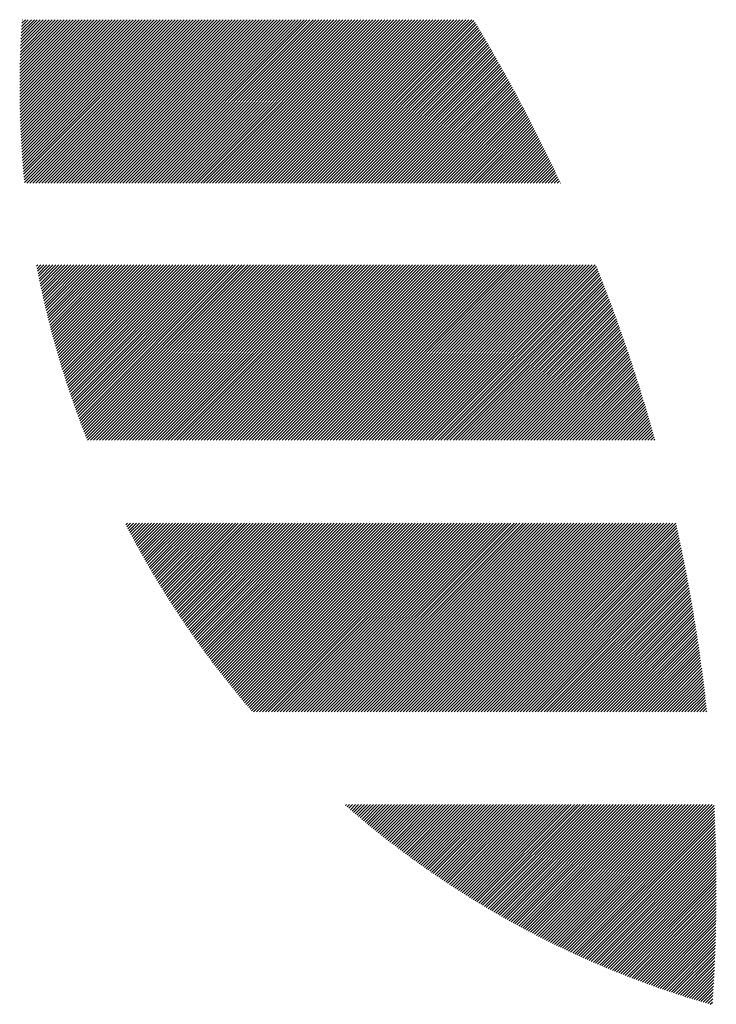
# Model space of a CAD drawing. Units: millimetres. Extents: x -428 to 422, y -329 to 310.
# Drawn here: x -426 to -404, y -246 to -215 of the extents above; entities that cross this region are included whole.
import ezdxf

# ---------------------------------------------------------------- set-up
doc = ezdxf.new("R2010")
doc.units = ezdxf.units.MM
doc.layers.add('CAXA0', color=7, linetype='Continuous', lineweight=70)
doc.layers.add('CAXA5', color=4, linetype='Continuous', lineweight=25)

# ---------------------------------------------------------------- blocks, each defined once
blk = doc.blocks.new('CAXBLOCK27')
at = {"layer": 'CAXA0', "color": 0, "linetype": 'Continuous', "lineweight": 25}
for p, q in [((-426.149, -217.653), (-423.896, -215.401)), ((-426.149, -217.559), (-423.991, -215.401)), ((-426.149, -217.465), (-424.085, -215.401)), ((-426.149, -217.37), (-424.179, -215.401)), ((-426.148, -217.841), (-423.708, -215.401)), ((-426.148, -217.747), (-423.802, -215.401)), ((-426.148, -217.275), (-424.274, -215.401)), ((-426.147, -217.934), (-423.614, -215.401)), ((-426.147, -217.18), (-424.368, -215.401)), ((-426.146, -217.085), (-424.462, -215.401)), ((-426.145, -218.027), (-423.519, -215.401)), ((-426.144, -216.989), (-424.557, -215.401)), ((-426.143, -218.119), (-423.425, -215.401)), ((-426.143, -216.893), (-424.651, -215.401)), ((-426.141, -218.212), (-423.331, -215.401)), ((-426.14, -216.796), (-424.745, -215.401)), ((-426.139, -218.304), (-423.236, -215.401)), ((-426.138, -216.699), (-424.839, -215.401)), ((-426.137, -218.396), (-423.142, -215.401)), ((-426.135, -216.602), (-424.934, -215.401)), ((-426.134, -218.487), (-423.048, -215.401)), ((-426.132, -216.505), (-425.028, -215.401)), ((-426.131, -218.578), (-422.953, -215.401)), ((-426.128, -218.669), (-422.859, -215.401)), ((-426.128, -216.407), (-425.122, -215.401)), ((-426.125, -216.309), (-425.217, -215.401)), ((-426.124, -218.76), (-422.765, -215.401)), ((-426.12, -218.85), (-422.671, -215.401)), ((-426.12, -216.21), (-425.311, -215.401)), ((-426.116, -218.941), (-422.576, -215.401)), ((-426.116, -216.112), (-425.405, -215.401)), ((-426.112, -219.031), (-422.482, -215.401)), ((-426.111, -216.012), (-425.5, -215.401)), ((-426.107, -219.12), (-422.388, -215.401)), ((-426.106, -215.913), (-425.594, -215.401)), ((-426.102, -219.21), (-422.293, -215.401)), ((-426.1, -215.813), (-425.688, -215.401)), ((-426.097, -219.299), (-422.199, -215.401)), ((-426.094, -215.713), (-425.782, -215.401)), ((-426.092, -219.388), (-422.105, -215.401)), ((-426.088, -215.612), (-425.877, -215.401)), ((-426.086, -219.476), (-422.01, -215.401)), ((-426.082, -215.511), (-425.971, -215.401)), ((-426.08, -219.565), (-421.916, -215.401)), ((-426.075, -215.41), (-426.065, -215.401)), ((-426.074, -219.653), (-421.822, -215.401)), ((-426.068, -219.741), (-421.728, -215.401)), ((-426.061, -219.829), (-421.633, -215.401)), ((-426.054, -219.916), (-421.539, -215.401)), ((-426.047, -220.003), (-421.445, -215.401)), ((-426.04, -220.09), (-421.35, -215.401)), ((-426.032, -220.177), (-421.256, -215.401)), ((-426.024, -220.263), (-421.162, -215.401)), ((-426.016, -220.35), (-421.067, -215.401)), ((-426.008, -220.436), (-420.973, -215.401)), ((-426, -220.522), (-420.879, -215.401)), ((-425.923, -220.539), (-420.785, -215.401)), ((-425.828, -220.539), (-420.69, -215.401)), ((-425.734, -220.539), (-420.596, -215.401)), ((-425.64, -220.539), (-420.502, -215.401)), ((-425.546, -220.539), (-420.407, -215.401)), ((-425.451, -220.539), (-420.313, -215.401)), ((-425.357, -220.539), (-420.219, -215.401)), ((-425.263, -220.539), (-420.124, -215.401)), ((-425.168, -220.539), (-420.03, -215.401)), ((-425.074, -220.539), (-419.936, -215.401)), ((-424.98, -220.539), (-419.842, -215.401)), ((-424.885, -220.539), (-419.747, -215.401)), ((-424.791, -220.539), (-419.653, -215.401)), ((-424.697, -220.539), (-419.559, -215.401)), ((-424.603, -220.539), (-419.464, -215.401)), ((-424.508, -220.539), (-419.37, -215.401)), ((-424.414, -220.539), (-419.276, -215.401)), ((-424.32, -220.539), (-419.181, -215.401)), ((-424.225, -220.539), (-419.087, -215.401)), ((-424.131, -220.539), (-418.993, -215.401)), ((-424.037, -220.539), (-418.899, -215.401)), ((-423.942, -220.539), (-418.804, -215.401)), ((-423.848, -220.539), (-418.71, -215.401)), ((-423.754, -220.539), (-418.616, -215.401)), ((-423.66, -220.539), (-418.521, -215.401)), ((-423.565, -220.539), (-418.427, -215.401)), ((-423.471, -220.539), (-418.333, -215.401)), ((-423.377, -220.539), (-418.238, -215.401)), ((-423.282, -220.539), (-418.144, -215.401)), ((-423.188, -220.539), (-418.05, -215.401)), ((-423.094, -220.539), (-417.956, -215.401)), ((-422.999, -220.539), (-417.861, -215.401)), ((-422.905, -220.539), (-417.767, -215.401)), ((-422.811, -220.539), (-417.673, -215.401)), ((-422.717, -220.539), (-417.578, -215.401)), ((-422.622, -220.539), (-417.484, -215.401)), ((-422.528, -220.539), (-417.39, -215.401)), ((-422.434, -220.539), (-417.295, -215.401)), ((-422.339, -220.539), (-417.201, -215.401)), ((-422.245, -220.539), (-417.107, -215.401)), ((-422.151, -220.539), (-417.013, -215.401)), ((-422.056, -220.539), (-416.918, -215.401)), ((-421.962, -220.539), (-416.824, -215.401)), ((-421.868, -220.539), (-416.73, -215.401)), ((-421.774, -220.539), (-416.635, -215.401)), ((-421.679, -220.539), (-416.541, -215.401)), ((-421.585, -220.539), (-416.447, -215.401)), ((-421.491, -220.539), (-416.352, -215.401)), ((-421.396, -220.539), (-416.258, -215.401)), ((-421.302, -220.539), (-416.164, -215.401)), ((-421.208, -220.539), (-416.07, -215.401)), ((-421.113, -220.539), (-415.975, -215.401)), ((-421.019, -220.539), (-415.881, -215.401)), ((-420.925, -220.539), (-415.787, -215.401)), ((-420.831, -220.539), (-415.692, -215.401)), ((-420.736, -220.539), (-415.598, -215.401)), ((-420.642, -220.539), (-415.504, -215.401)), ((-420.548, -220.539), (-415.409, -215.401)), ((-420.453, -220.539), (-415.315, -215.401)), ((-420.359, -220.539), (-415.221, -215.401)), ((-420.265, -220.539), (-415.127, -215.401)), ((-420.171, -220.539), (-415.032, -215.401)), ((-420.076, -220.539), (-414.938, -215.401)), ((-419.982, -220.539), (-414.844, -215.401)), ((-419.888, -220.539), (-414.749, -215.401)), ((-419.793, -220.539), (-414.655, -215.401)), ((-419.699, -220.539), (-414.561, -215.401)), ((-419.605, -220.539), (-414.466, -215.401)), ((-419.51, -220.539), (-414.372, -215.401)), ((-419.416, -220.539), (-414.278, -215.401)), ((-419.322, -220.539), (-414.184, -215.401)), ((-419.228, -220.539), (-414.089, -215.401)), ((-419.133, -220.539), (-413.995, -215.401)), ((-419.039, -220.539), (-413.901, -215.401)), ((-418.945, -220.539), (-413.806, -215.401)), ((-418.85, -220.539), (-413.712, -215.401)), ((-418.756, -220.539), (-413.618, -215.401)), ((-418.662, -220.539), (-413.524, -215.401)), ((-418.567, -220.539), (-413.429, -215.401)), ((-418.473, -220.539), (-413.335, -215.401)), ((-418.379, -220.539), (-413.241, -215.401)), ((-418.285, -220.539), (-413.146, -215.401)), ((-418.19, -220.539), (-413.052, -215.401)), ((-418.096, -220.539), (-412.958, -215.401)), ((-418.002, -220.539), (-412.863, -215.401)), ((-417.907, -220.539), (-412.769, -215.401)), ((-417.813, -220.539), (-412.675, -215.401)), ((-417.719, -220.539), (-412.581, -215.401)), ((-417.624, -220.539), (-412.486, -215.401)), ((-417.53, -220.539), (-412.392, -215.401)), ((-417.436, -220.539), (-412.298, -215.401)), ((-417.342, -220.539), (-412.203, -215.401)), ((-417.247, -220.539), (-412.109, -215.401)), ((-417.153, -220.539), (-412.015, -215.401)), ((-417.059, -220.539), (-411.92, -215.401)), ((-416.964, -220.539), (-411.852, -215.427)), ((-416.87, -220.539), (-411.817, -215.486)), ((-416.776, -220.539), (-411.781, -215.544)), ((-416.681, -220.539), (-411.746, -215.603)), ((-416.587, -220.539), (-411.71, -215.662)), ((-416.493, -220.539), (-411.675, -215.721)), ((-416.399, -220.539), (-411.64, -215.78)), ((-416.304, -220.539), (-411.605, -215.84)), ((-416.21, -220.539), (-411.57, -215.899)), ((-416.116, -220.539), (-411.535, -215.958)), ((-416.021, -220.539), (-411.5, -216.017)), ((-415.927, -220.539), (-411.465, -216.077)), ((-415.833, -220.539), (-411.43, -216.136)), ((-415.738, -220.539), (-411.395, -216.196)), ((-415.644, -220.539), (-411.361, -216.256)), ((-415.55, -220.539), (-411.326, -216.315)), ((-415.456, -220.539), (-411.291, -216.375)), ((-415.361, -220.539), (-411.257, -216.435)), ((-415.267, -220.539), (-411.223, -216.495)), ((-415.173, -220.539), (-411.188, -216.555)), ((-415.078, -220.539), (-411.154, -216.615)), ((-414.984, -220.539), (-411.12, -216.675)), ((-414.89, -220.539), (-411.086, -216.735)), ((-414.795, -220.539), (-411.052, -216.795)), ((-414.701, -220.539), (-411.018, -216.855)), ((-414.607, -220.539), (-410.984, -216.916)), ((-414.513, -220.539), (-410.95, -216.976)), ((-414.418, -220.539), (-410.916, -217.037)), ((-414.324, -220.539), (-410.882, -217.097)), ((-414.23, -220.539), (-410.848, -217.158)), ((-414.135, -220.539), (-410.815, -217.219)), ((-414.041, -220.539), (-410.781, -217.279)), ((-413.947, -220.539), (-410.748, -217.34)), ((-413.852, -220.539), (-410.714, -217.401)), ((-413.758, -220.539), (-410.681, -217.462)), ((-413.664, -220.539), (-410.648, -217.523)), ((-413.57, -220.539), (-410.615, -217.584)), ((-413.475, -220.539), (-410.581, -217.645)), ((-413.381, -220.539), (-410.548, -217.706)), ((-413.287, -220.539), (-410.515, -217.768)), ((-413.192, -220.539), (-410.482, -217.829)), ((-413.098, -220.539), (-410.45, -217.891)), ((-413.004, -220.539), (-410.417, -217.952)), ((-412.909, -220.539), (-410.384, -218.014)), ((-412.815, -220.539), (-410.351, -218.075)), ((-412.721, -220.539), (-410.319, -218.137)), ((-412.627, -220.539), (-410.286, -218.199)), ((-412.532, -220.539), (-410.254, -218.261)), ((-412.438, -220.539), (-410.221, -218.323)), ((-412.344, -220.539), (-410.189, -218.384)), ((-412.249, -220.539), (-410.157, -218.447)), ((-412.155, -220.539), (-410.125, -218.509)), ((-412.061, -220.539), (-410.093, -218.571)), ((-411.966, -220.539), (-410.061, -218.633)), ((-411.872, -220.539), (-410.029, -218.695)), ((-411.778, -220.539), (-409.997, -218.758)), ((-411.684, -220.539), (-409.965, -218.82)), ((-411.589, -220.539), (-409.933, -218.883)), ((-411.495, -220.539), (-409.901, -218.945)), ((-411.401, -220.539), (-409.87, -219.008)), ((-411.306, -220.539), (-409.838, -219.071)), ((-411.212, -220.539), (-409.807, -219.134)), ((-411.118, -220.539), (-409.775, -219.196)), ((-411.023, -220.539), (-409.744, -219.259)), ((-410.929, -220.539), (-409.713, -219.322)), ((-410.835, -220.539), (-409.681, -219.386)), ((-410.741, -220.539), (-409.65, -219.449)), ((-410.646, -220.539), (-409.619, -219.512)), ((-410.552, -220.539), (-409.588, -219.575)), ((-410.458, -220.539), (-409.557, -219.639)), ((-410.363, -220.539), (-409.526, -219.702)), ((-410.269, -220.539), (-409.496, -219.766)), ((-410.175, -220.539), (-409.465, -219.829)), ((-410.08, -220.539), (-409.434, -219.893)), ((-409.986, -220.539), (-409.404, -219.957)), ((-409.892, -220.539), (-409.373, -220.02)), ((-409.798, -220.539), (-409.343, -220.084)), ((-409.703, -220.539), (-409.312, -220.148)), ((-409.609, -220.539), (-409.282, -220.212)), ((-409.515, -220.539), (-409.252, -220.276)), ((-409.42, -220.539), (-409.222, -220.34)), ((-409.326, -220.539), (-409.192, -220.405)), ((-409.232, -220.539), (-409.162, -220.469)), ((-409.137, -220.539), (-409.132, -220.533)), ((-425.617, -223.156), (-425.575, -223.115)), ((-425.601, -223.235), (-425.481, -223.115)), ((-425.586, -223.314), (-425.387, -223.115)), ((-425.57, -223.393), (-425.292, -223.115)), ((-425.555, -223.471), (-425.198, -223.115)), ((-425.539, -223.55), (-425.104, -223.115)), ((-425.523, -223.628), (-425.01, -223.115)), ((-425.506, -223.706), (-424.915, -223.115)), ((-425.49, -223.784), (-424.821, -223.115)), ((-425.473, -223.861), (-424.727, -223.115)), ((-425.456, -223.939), (-424.632, -223.115)), ((-425.439, -224.016), (-424.538, -223.115)), ((-425.422, -224.093), (-424.444, -223.115)), ((-425.405, -224.17), (-424.35, -223.115)), ((-425.387, -224.247), (-424.255, -223.115)), ((-425.37, -224.324), (-424.161, -223.115)), ((-425.352, -224.4), (-424.067, -223.115)), ((-425.334, -224.476), (-423.972, -223.115)), ((-425.315, -224.552), (-423.878, -223.115)), ((-425.297, -224.628), (-423.784, -223.115)), ((-425.278, -224.704), (-423.689, -223.115)), ((-425.26, -224.78), (-423.595, -223.115)), ((-425.241, -224.855), (-423.501, -223.115)), ((-425.222, -224.93), (-423.407, -223.115)), ((-425.203, -225.005), (-423.312, -223.115)), ((-425.183, -225.08), (-423.218, -223.115)), ((-425.164, -225.155), (-423.124, -223.115)), ((-425.144, -225.23), (-423.029, -223.115)), ((-425.124, -225.304), (-422.935, -223.115)), ((-425.104, -225.378), (-422.841, -223.115)), ((-425.084, -225.452), (-422.746, -223.115)), ((-425.063, -225.526), (-422.652, -223.115)), ((-425.043, -225.6), (-422.558, -223.115)), ((-425.022, -225.674), (-422.464, -223.115)), ((-425.001, -225.747), (-422.369, -223.115)), ((-424.98, -225.821), (-422.275, -223.115)), ((-424.959, -225.894), (-422.181, -223.115)), ((-424.938, -225.967), (-422.086, -223.115)), ((-424.917, -226.04), (-421.992, -223.115)), ((-424.895, -226.112), (-421.898, -223.115)), ((-424.873, -226.185), (-421.803, -223.115)), ((-424.851, -226.257), (-421.709, -223.115)), ((-424.829, -226.329), (-421.615, -223.115)), ((-424.807, -226.401), (-421.521, -223.115)), ((-424.785, -226.473), (-421.426, -223.115)), ((-424.762, -226.545), (-421.332, -223.115)), ((-424.739, -226.617), (-421.238, -223.115)), ((-424.717, -226.688), (-421.143, -223.115)), ((-424.694, -226.76), (-421.049, -223.115)), ((-424.671, -226.831), (-420.955, -223.115)), ((-424.647, -226.902), (-420.86, -223.115)), ((-424.624, -226.973), (-420.766, -223.115)), ((-424.6, -227.043), (-420.672, -223.115)), ((-424.577, -227.114), (-420.578, -223.115)), ((-424.553, -227.185), (-420.483, -223.115)), ((-424.529, -227.255), (-420.389, -223.115)), ((-424.505, -227.325), (-420.295, -223.115)), ((-424.48, -227.395), (-420.2, -223.115)), ((-424.456, -227.465), (-420.106, -223.115)), ((-424.431, -227.535), (-420.012, -223.115)), ((-424.407, -227.604), (-419.917, -223.115)), ((-424.382, -227.674), (-419.823, -223.115)), ((-424.357, -227.743), (-419.729, -223.115)), ((-424.332, -227.812), (-419.635, -223.115)), ((-424.306, -227.881), (-419.54, -223.115)), ((-424.281, -227.95), (-419.446, -223.115)), ((-424.255, -228.019), (-419.352, -223.115)), ((-424.23, -228.087), (-419.257, -223.115)), ((-424.204, -228.156), (-419.163, -223.115)), ((-424.178, -228.224), (-419.069, -223.115)), ((-424.152, -228.292), (-418.974, -223.115)), ((-424.126, -228.36), (-418.88, -223.115)), ((-424.099, -228.428), (-418.786, -223.115)), ((-424.073, -228.496), (-418.692, -223.115)), ((-424.046, -228.564), (-418.597, -223.115)), ((-424.017, -228.629), (-418.503, -223.115)), ((-423.923, -228.629), (-418.409, -223.115)), ((-423.828, -228.629), (-418.314, -223.115)), ((-423.734, -228.629), (-418.22, -223.115)), ((-423.64, -228.629), (-418.126, -223.115)), ((-423.545, -228.629), (-418.031, -223.115)), ((-423.451, -228.629), (-417.937, -223.115)), ((-423.357, -228.629), (-417.843, -223.115)), ((-423.263, -228.629), (-417.749, -223.115)), ((-423.168, -228.629), (-417.654, -223.115)), ((-423.074, -228.629), (-417.56, -223.115)), ((-422.98, -228.629), (-417.466, -223.115)), ((-422.885, -228.629), (-417.371, -223.115)), ((-422.791, -228.629), (-417.277, -223.115)), ((-422.697, -228.629), (-417.183, -223.115)), ((-422.602, -228.629), (-417.088, -223.115)), ((-422.508, -228.629), (-416.994, -223.115)), ((-422.414, -228.629), (-416.9, -223.115)), ((-422.32, -228.629), (-416.806, -223.115)), ((-422.225, -228.629), (-416.711, -223.115)), ((-422.131, -228.629), (-416.617, -223.115)), ((-422.037, -228.629), (-416.523, -223.115)), ((-421.942, -228.629), (-416.428, -223.115)), ((-421.848, -228.629), (-416.334, -223.115)), ((-421.754, -228.629), (-416.24, -223.115)), ((-421.659, -228.629), (-416.145, -223.115)), ((-421.565, -228.629), (-416.051, -223.115)), ((-421.471, -228.629), (-415.957, -223.115)), ((-421.377, -228.629), (-415.863, -223.115)), ((-421.282, -228.629), (-415.768, -223.115)), ((-421.188, -228.629), (-415.674, -223.115)), ((-421.094, -228.629), (-415.58, -223.115)), ((-420.999, -228.629), (-415.485, -223.115)), ((-420.905, -228.629), (-415.391, -223.115)), ((-420.811, -228.629), (-415.297, -223.115)), ((-420.716, -228.629), (-415.202, -223.115)), ((-420.622, -228.629), (-415.108, -223.115)), ((-420.528, -228.629), (-415.014, -223.115)), ((-420.434, -228.629), (-414.92, -223.115)), ((-420.339, -228.629), (-414.825, -223.115)), ((-420.245, -228.629), (-414.731, -223.115)), ((-420.151, -228.629), (-414.637, -223.115)), ((-420.056, -228.629), (-414.542, -223.115)), ((-419.962, -228.629), (-414.448, -223.115)), ((-419.868, -228.629), (-414.354, -223.115)), ((-419.774, -228.629), (-414.259, -223.115)), ((-419.679, -228.629), (-414.165, -223.115)), ((-419.585, -228.629), (-414.071, -223.115)), ((-419.491, -228.629), (-413.977, -223.115)), ((-419.396, -228.629), (-413.882, -223.115)), ((-419.302, -228.629), (-413.788, -223.115)), ((-419.208, -228.629), (-413.694, -223.115)), ((-419.113, -228.629), (-413.599, -223.115)), ((-419.019, -228.629), (-413.505, -223.115)), ((-418.925, -228.629), (-413.411, -223.115)), ((-418.831, -228.629), (-413.316, -223.115)), ((-418.736, -228.629), (-413.222, -223.115)), ((-418.642, -228.629), (-413.128, -223.115)), ((-418.548, -228.629), (-413.034, -223.115)), ((-418.453, -228.629), (-412.939, -223.115)), ((-418.359, -228.629), (-412.845, -223.115)), ((-418.265, -228.629), (-412.751, -223.115)), ((-418.17, -228.629), (-412.656, -223.115)), ((-418.076, -228.629), (-412.562, -223.115)), ((-417.982, -228.629), (-412.468, -223.115)), ((-417.888, -228.629), (-412.373, -223.115)), ((-417.793, -228.629), (-412.279, -223.115)), ((-417.699, -228.629), (-412.185, -223.115)), ((-417.605, -228.629), (-412.091, -223.115)), ((-417.51, -228.629), (-411.996, -223.115)), ((-417.416, -228.629), (-411.902, -223.115)), ((-417.322, -228.629), (-411.808, -223.115)), ((-417.227, -228.629), (-411.713, -223.115)), ((-417.133, -228.629), (-411.619, -223.115)), ((-417.039, -228.629), (-411.525, -223.115)), ((-416.945, -228.629), (-411.431, -223.115)), ((-416.85, -228.629), (-411.336, -223.115)), ((-416.756, -228.629), (-411.242, -223.115)), ((-416.662, -228.629), (-411.148, -223.115)), ((-416.567, -228.629), (-411.053, -223.115)), ((-416.473, -228.629), (-410.959, -223.115)), ((-416.379, -228.629), (-410.865, -223.115)), ((-416.284, -228.629), (-410.77, -223.115)), ((-416.19, -228.629), (-410.676, -223.115)), ((-416.096, -228.629), (-410.582, -223.115)), ((-416.002, -228.629), (-410.488, -223.115)), ((-415.907, -228.629), (-410.393, -223.115)), ((-415.813, -228.629), (-410.299, -223.115)), ((-415.719, -228.629), (-410.205, -223.115)), ((-415.624, -228.629), (-410.11, -223.115)), ((-415.53, -228.629), (-410.016, -223.115)), ((-415.436, -228.629), (-409.922, -223.115)), ((-415.341, -228.629), (-409.827, -223.115)), ((-415.247, -228.629), (-409.733, -223.115)), ((-415.153, -228.629), (-409.639, -223.115)), ((-415.059, -228.629), (-409.545, -223.115)), ((-414.964, -228.629), (-409.45, -223.115)), ((-414.87, -228.629), (-409.356, -223.115)), ((-414.776, -228.629), (-409.262, -223.115)), ((-414.681, -228.629), (-409.167, -223.115)), ((-414.587, -228.629), (-409.073, -223.115)), ((-414.493, -228.629), (-408.979, -223.115)), ((-414.398, -228.629), (-408.884, -223.115)), ((-414.304, -228.629), (-408.79, -223.115)), ((-414.21, -228.629), (-408.696, -223.115)), ((-414.116, -228.629), (-408.602, -223.115)), ((-414.021, -228.629), (-408.507, -223.115)), ((-413.927, -228.629), (-408.413, -223.115)), ((-413.833, -228.629), (-408.319, -223.115)), ((-413.738, -228.629), (-408.224, -223.115)), ((-413.644, -228.629), (-408.13, -223.115)), ((-413.55, -228.629), (-408.036, -223.115)), ((-413.455, -228.629), (-407.994, -223.168)), ((-413.361, -228.629), (-407.968, -223.235)), ((-413.267, -228.629), (-407.941, -223.303)), ((-413.173, -228.629), (-407.914, -223.37)), ((-413.078, -228.629), (-407.887, -223.438)), ((-412.984, -228.629), (-407.861, -223.506)), ((-412.89, -228.629), (-407.834, -223.574)), ((-412.795, -228.629), (-407.808, -223.641)), ((-412.701, -228.629), (-407.782, -223.709)), ((-412.607, -228.629), (-407.755, -223.777)), ((-412.512, -228.629), (-407.729, -223.846)), ((-412.418, -228.629), (-407.703, -223.914)), ((-412.324, -228.629), (-407.677, -223.982)), ((-412.23, -228.629), (-407.651, -224.05)), ((-412.135, -228.629), (-407.625, -224.119)), ((-412.041, -228.629), (-407.599, -224.187)), ((-411.947, -228.629), (-407.574, -224.256)), ((-411.852, -228.629), (-407.548, -224.325)), ((-411.758, -228.629), (-407.522, -224.393)), ((-411.664, -228.629), (-407.497, -224.462)), ((-411.569, -228.629), (-407.471, -224.531)), ((-411.475, -228.629), (-407.446, -224.6)), ((-411.381, -228.629), (-407.421, -224.669)), ((-411.287, -228.629), (-407.396, -224.738)), ((-411.192, -228.629), (-407.371, -224.807)), ((-411.098, -228.629), (-407.346, -224.877)), ((-411.004, -228.629), (-407.321, -224.946)), ((-410.909, -228.629), (-407.296, -225.015)), ((-410.815, -228.629), (-407.271, -225.085)), ((-410.721, -228.629), (-407.246, -225.155)), ((-410.626, -228.629), (-407.222, -225.224)), ((-410.532, -228.629), (-407.197, -225.294)), ((-410.438, -228.629), (-407.173, -225.364)), ((-410.344, -228.629), (-407.148, -225.434)), ((-410.249, -228.629), (-407.124, -225.504)), ((-410.155, -228.629), (-407.1, -225.574)), ((-410.061, -228.629), (-407.076, -225.644)), ((-409.966, -228.629), (-407.052, -225.714)), ((-409.872, -228.629), (-407.028, -225.785)), ((-409.778, -228.629), (-407.004, -225.855)), ((-409.683, -228.629), (-406.98, -225.926)), ((-409.589, -228.629), (-406.957, -225.996)), ((-409.495, -228.629), (-406.933, -226.067)), ((-409.401, -228.629), (-406.909, -226.138)), ((-409.306, -228.629), (-406.886, -226.209)), ((-409.212, -228.629), (-406.863, -226.28)), ((-409.118, -228.629), (-406.839, -226.351)), ((-409.023, -228.629), (-406.816, -226.422)), ((-408.929, -228.629), (-406.793, -226.493)), ((-408.835, -228.629), (-406.77, -226.564)), ((-408.74, -228.629), (-406.747, -226.636)), ((-408.646, -228.629), (-406.724, -226.707)), ((-408.552, -228.629), (-406.701, -226.778)), ((-408.458, -228.629), (-406.679, -226.85)), ((-408.363, -228.629), (-406.656, -226.922)), ((-408.269, -228.629), (-406.634, -226.994)), ((-408.175, -228.629), (-406.611, -227.065)), ((-408.08, -228.629), (-406.589, -227.137)), ((-407.986, -228.629), (-406.567, -227.209)), ((-407.892, -228.629), (-406.544, -227.282)), ((-407.797, -228.629), (-406.522, -227.354)), ((-407.703, -228.629), (-406.5, -227.426)), ((-407.609, -228.629), (-406.478, -227.498)), ((-407.515, -228.629), (-406.457, -227.571)), ((-407.42, -228.629), (-406.435, -227.643)), ((-407.326, -228.629), (-406.413, -227.716)), ((-407.232, -228.629), (-406.392, -227.789)), ((-407.137, -228.629), (-406.37, -227.862)), ((-407.043, -228.629), (-406.349, -227.935)), ((-406.949, -228.629), (-406.327, -228.008)), ((-406.855, -228.629), (-406.306, -228.081)), ((-406.76, -228.629), (-406.285, -228.154)), ((-406.666, -228.629), (-406.264, -228.227)), ((-406.572, -228.629), (-406.243, -228.3)), ((-406.477, -228.629), (-406.222, -228.374)), ((-406.383, -228.629), (-406.201, -228.447)), ((-406.289, -228.629), (-406.181, -228.521)), ((-406.194, -228.629), (-406.16, -228.595)), ((-422.809, -231.287), (-422.757, -231.235)), ((-422.776, -231.349), (-422.663, -231.235)), ((-422.744, -231.411), (-422.568, -231.235)), ((-422.712, -231.473), (-422.474, -231.235)), ((-422.679, -231.535), (-422.38, -231.235)), ((-422.647, -231.596), (-422.285, -231.235)), ((-422.614, -231.658), (-422.191, -231.235)), ((-422.581, -231.719), (-422.097, -231.235)), ((-422.548, -231.781), (-422.002, -231.235)), ((-422.515, -231.842), (-421.908, -231.235)), ((-422.482, -231.903), (-421.814, -231.235)), ((-422.448, -231.964), (-421.72, -231.235)), ((-422.415, -232.025), (-421.625, -231.235)), ((-422.381, -232.085), (-421.531, -231.235)), ((-422.347, -232.146), (-421.437, -231.235)), ((-422.314, -232.206), (-421.342, -231.235)), ((-422.28, -232.267), (-421.248, -231.235)), ((-422.246, -232.327), (-421.154, -231.235)), ((-422.211, -232.387), (-421.059, -231.235)), ((-422.177, -232.447), (-420.965, -231.235)), ((-422.143, -232.507), (-420.871, -231.235)), ((-422.108, -232.567), (-420.777, -231.235)), ((-422.074, -232.626), (-420.682, -231.235)), ((-422.039, -232.686), (-420.588, -231.235)), ((-422.004, -232.745), (-420.494, -231.235)), ((-421.969, -232.805), (-420.399, -231.235)), ((-421.934, -232.864), (-420.305, -231.235)), ((-421.899, -232.923), (-420.211, -231.235)), ((-421.863, -232.982), (-420.116, -231.235)), ((-421.828, -233.041), (-420.022, -231.235)), ((-421.792, -233.099), (-419.928, -231.235)), ((-421.757, -233.158), (-419.834, -231.235)), ((-421.721, -233.217), (-419.739, -231.235)), ((-421.685, -233.275), (-419.645, -231.235)), ((-421.649, -233.333), (-419.551, -231.235)), ((-421.613, -233.391), (-419.456, -231.235)), ((-421.576, -233.449), (-419.362, -231.235)), ((-421.54, -233.507), (-419.268, -231.235)), ((-421.504, -233.565), (-419.173, -231.235)), ((-421.467, -233.623), (-419.079, -231.235)), ((-421.43, -233.681), (-418.985, -231.235)), ((-421.393, -233.738), (-418.891, -231.235)), ((-421.357, -233.795), (-418.796, -231.235)), ((-421.32, -233.853), (-418.702, -231.235)), ((-421.282, -233.91), (-418.608, -231.235)), ((-421.245, -233.967), (-418.513, -231.235)), ((-421.208, -234.024), (-418.419, -231.235)), ((-421.17, -234.081), (-418.325, -231.235)), ((-421.133, -234.137), (-418.23, -231.235)), ((-421.095, -234.194), (-418.136, -231.235)), ((-421.057, -234.25), (-418.042, -231.235)), ((-421.019, -234.307), (-417.948, -231.235)), ((-420.981, -234.363), (-417.853, -231.235)), ((-420.943, -234.419), (-417.759, -231.235)), ((-420.905, -234.475), (-417.665, -231.235)), ((-420.866, -234.531), (-417.57, -231.235)), ((-420.828, -234.587), (-417.476, -231.235)), ((-420.789, -234.643), (-417.382, -231.235)), ((-420.751, -234.698), (-417.287, -231.235)), ((-420.712, -234.754), (-417.193, -231.235)), ((-420.673, -234.809), (-417.099, -231.235)), ((-420.634, -234.864), (-417.005, -231.235)), ((-420.595, -234.92), (-416.91, -231.235)), ((-420.555, -234.975), (-416.816, -231.235)), ((-420.516, -235.029), (-416.722, -231.235)), ((-420.477, -235.084), (-416.627, -231.235)), ((-420.437, -235.139), (-416.533, -231.235)), ((-420.397, -235.194), (-416.439, -231.235)), ((-420.358, -235.248), (-416.344, -231.235)), ((-420.318, -235.303), (-416.25, -231.235)), ((-420.278, -235.357), (-416.156, -231.235)), ((-420.238, -235.411), (-416.062, -231.235)), ((-420.197, -235.465), (-415.967, -231.235)), ((-420.157, -235.519), (-415.873, -231.235)), ((-420.116, -235.573), (-415.779, -231.235)), ((-420.076, -235.627), (-415.684, -231.235)), ((-420.035, -235.68), (-415.59, -231.235)), ((-419.995, -235.734), (-415.496, -231.235)), ((-419.954, -235.787), (-415.401, -231.235)), ((-419.913, -235.841), (-415.307, -231.235)), ((-419.872, -235.894), (-415.213, -231.235)), ((-419.83, -235.947), (-415.119, -231.235)), ((-419.789, -236), (-415.024, -231.235)), ((-419.748, -236.053), (-414.93, -231.235)), ((-419.706, -236.106), (-414.836, -231.235)), ((-419.665, -236.158), (-414.741, -231.235)), ((-419.623, -236.211), (-414.647, -231.235)), ((-419.581, -236.263), (-414.553, -231.235)), ((-419.539, -236.316), (-414.458, -231.235)), ((-419.497, -236.368), (-414.364, -231.235)), ((-419.455, -236.42), (-414.27, -231.235)), ((-419.413, -236.472), (-414.176, -231.235)), ((-419.37, -236.524), (-414.081, -231.235)), ((-419.328, -236.576), (-413.987, -231.235)), ((-419.285, -236.627), (-413.893, -231.235)), ((-419.242, -236.679), (-413.798, -231.235)), ((-419.2, -236.731), (-413.704, -231.235)), ((-419.157, -236.782), (-413.61, -231.235)), ((-419.114, -236.833), (-413.515, -231.235)), ((-419.071, -236.884), (-413.421, -231.235)), ((-419.027, -236.936), (-413.327, -231.235)), ((-418.984, -236.987), (-413.233, -231.235)), ((-418.941, -237.037), (-413.138, -231.235)), ((-418.897, -237.088), (-413.044, -231.235)), ((-418.853, -237.139), (-412.95, -231.235)), ((-418.795, -237.175), (-412.855, -231.235)), ((-418.701, -237.175), (-412.761, -231.235)), ((-418.607, -237.175), (-412.667, -231.235)), ((-418.512, -237.175), (-412.572, -231.235)), ((-418.418, -237.175), (-412.478, -231.235)), ((-418.324, -237.175), (-412.384, -231.235)), ((-418.229, -237.175), (-412.29, -231.235)), ((-418.135, -237.175), (-412.195, -231.235)), ((-418.041, -237.175), (-412.101, -231.235)), ((-417.947, -237.175), (-412.007, -231.235)), ((-417.852, -237.175), (-411.912, -231.235)), ((-417.758, -237.175), (-411.818, -231.235)), ((-417.664, -237.175), (-411.724, -231.235)), ((-417.569, -237.175), (-411.629, -231.235)), ((-417.475, -237.175), (-411.535, -231.235)), ((-417.381, -237.175), (-411.441, -231.235)), ((-417.286, -237.175), (-411.347, -231.235)), ((-417.192, -237.175), (-411.252, -231.235)), ((-417.098, -237.175), (-411.158, -231.235)), ((-417.004, -237.175), (-411.064, -231.235)), ((-416.909, -237.175), (-410.969, -231.235)), ((-416.815, -237.175), (-410.875, -231.235)), ((-416.721, -237.175), (-410.781, -231.235)), ((-416.626, -237.175), (-410.687, -231.235)), ((-416.532, -237.175), (-410.592, -231.235)), ((-416.438, -237.175), (-410.498, -231.235)), ((-416.343, -237.175), (-410.404, -231.235)), ((-416.249, -237.175), (-410.309, -231.235)), ((-416.155, -237.175), (-410.215, -231.235)), ((-416.061, -237.175), (-410.121, -231.235)), ((-415.966, -237.175), (-410.026, -231.235)), ((-415.872, -237.175), (-409.932, -231.235)), ((-415.778, -237.175), (-409.838, -231.235)), ((-415.683, -237.175), (-409.744, -231.235)), ((-415.589, -237.175), (-409.649, -231.235)), ((-415.495, -237.175), (-409.555, -231.235)), ((-415.401, -237.175), (-409.461, -231.235)), ((-415.306, -237.175), (-409.366, -231.235)), ((-415.212, -237.175), (-409.272, -231.235)), ((-415.118, -237.175), (-409.178, -231.235)), ((-415.023, -237.175), (-409.083, -231.235)), ((-414.929, -237.175), (-408.989, -231.235)), ((-414.835, -237.175), (-408.895, -231.235)), ((-414.74, -237.175), (-408.801, -231.235)), ((-414.646, -237.175), (-408.706, -231.235)), ((-414.552, -237.175), (-408.612, -231.235)), ((-414.458, -237.175), (-408.518, -231.235)), ((-414.363, -237.175), (-408.423, -231.235)), ((-414.269, -237.175), (-408.329, -231.235)), ((-414.175, -237.175), (-408.235, -231.235)), ((-414.08, -237.175), (-408.14, -231.235)), ((-413.986, -237.175), (-408.046, -231.235)), ((-413.892, -237.175), (-407.952, -231.235)), ((-413.797, -237.175), (-407.858, -231.235)), ((-413.703, -237.175), (-407.763, -231.235)), ((-413.609, -237.175), (-407.669, -231.235)), ((-413.515, -237.175), (-407.575, -231.235)), ((-413.42, -237.175), (-407.48, -231.235)), ((-413.326, -237.175), (-407.386, -231.235)), ((-413.232, -237.175), (-407.292, -231.235)), ((-413.137, -237.175), (-407.197, -231.235)), ((-413.043, -237.175), (-407.103, -231.235)), ((-412.949, -237.175), (-407.009, -231.235)), ((-412.854, -237.175), (-406.915, -231.235)), ((-412.76, -237.175), (-406.82, -231.235)), ((-412.666, -237.175), (-406.726, -231.235)), ((-412.572, -237.175), (-406.632, -231.235)), ((-412.477, -237.175), (-406.537, -231.235)), ((-412.383, -237.175), (-406.443, -231.235)), ((-412.289, -237.175), (-406.349, -231.235)), ((-412.194, -237.175), (-406.254, -231.235)), ((-412.1, -237.175), (-406.16, -231.235)), ((-412.006, -237.175), (-406.066, -231.235)), ((-411.911, -237.175), (-405.972, -231.235)), ((-411.817, -237.175), (-405.877, -231.235)), ((-411.723, -237.175), (-405.783, -231.235)), ((-411.629, -237.175), (-405.689, -231.235)), ((-411.534, -237.175), (-405.594, -231.235)), ((-411.44, -237.175), (-405.5, -231.235)), ((-411.346, -237.175), (-405.481, -231.31)), ((-411.251, -237.175), (-405.464, -231.387)), ((-411.157, -237.175), (-405.447, -231.465)), ((-411.063, -237.175), (-405.43, -231.542)), ((-410.968, -237.175), (-405.413, -231.62)), ((-410.874, -237.175), (-405.396, -231.697)), ((-410.78, -237.175), (-405.38, -231.775)), ((-410.686, -237.175), (-405.363, -231.853)), ((-410.591, -237.175), (-405.347, -231.931)), ((-410.497, -237.175), (-405.331, -232.009)), ((-410.403, -237.175), (-405.314, -232.087)), ((-410.308, -237.175), (-405.298, -232.165)), ((-410.214, -237.175), (-405.282, -232.243)), ((-410.12, -237.175), (-405.267, -232.322)), ((-410.025, -237.175), (-405.251, -232.4)), ((-409.931, -237.175), (-405.235, -232.479)), ((-409.837, -237.175), (-405.22, -232.558)), ((-409.743, -237.175), (-405.204, -232.636)), ((-409.648, -237.175), (-405.189, -232.715)), ((-409.554, -237.175), (-405.173, -232.794)), ((-409.46, -237.175), (-405.158, -232.874)), ((-409.365, -237.175), (-405.143, -232.953)), ((-409.271, -237.175), (-405.128, -233.032)), ((-409.177, -237.175), (-405.113, -233.112)), ((-409.082, -237.175), (-405.099, -233.191)), ((-408.988, -237.175), (-405.084, -233.271)), ((-408.894, -237.175), (-405.07, -233.351)), ((-408.8, -237.175), (-405.055, -233.431)), ((-408.705, -237.175), (-405.041, -233.511)), ((-408.611, -237.175), (-405.027, -233.591)), ((-408.517, -237.175), (-405.013, -233.671)), ((-408.422, -237.175), (-404.999, -233.751)), ((-408.328, -237.175), (-404.985, -233.832)), ((-408.234, -237.175), (-404.971, -233.912)), ((-408.139, -237.175), (-404.957, -233.993)), ((-408.045, -237.175), (-404.944, -234.074)), ((-407.951, -237.175), (-404.93, -234.155)), ((-407.857, -237.175), (-404.917, -234.236)), ((-407.762, -237.175), (-404.904, -234.317)), ((-407.668, -237.175), (-404.891, -234.398)), ((-407.574, -237.175), (-404.878, -234.479)), ((-407.479, -237.175), (-404.865, -234.561)), ((-407.385, -237.175), (-404.852, -234.642)), ((-407.291, -237.175), (-404.84, -234.724)), ((-407.196, -237.175), (-404.827, -234.806)), ((-407.102, -237.175), (-404.815, -234.887)), ((-407.008, -237.175), (-404.802, -234.969)), ((-406.914, -237.175), (-404.79, -235.052)), ((-406.819, -237.175), (-404.778, -235.134)), ((-406.725, -237.175), (-404.766, -235.216)), ((-406.631, -237.175), (-404.754, -235.299)), ((-406.536, -237.175), (-404.743, -235.381)), ((-406.442, -237.175), (-404.731, -235.464)), ((-406.348, -237.175), (-404.72, -235.547)), ((-406.253, -237.175), (-404.708, -235.63)), ((-406.159, -237.175), (-404.697, -235.713)), ((-406.065, -237.175), (-404.686, -235.796)), ((-405.971, -237.175), (-404.675, -235.879)), ((-405.876, -237.175), (-404.664, -235.963)), ((-405.782, -237.175), (-404.653, -236.046)), ((-405.688, -237.175), (-404.642, -236.13)), ((-405.593, -237.175), (-404.632, -236.214)), ((-405.499, -237.175), (-404.622, -236.297)), ((-405.405, -237.175), (-404.611, -236.381)), ((-405.31, -237.175), (-404.601, -236.466)), ((-405.216, -237.175), (-404.591, -236.55)), ((-405.122, -237.175), (-404.581, -236.634)), ((-405.028, -237.175), (-404.571, -236.719)), ((-404.933, -237.175), (-404.562, -236.803)), ((-404.839, -237.175), (-404.552, -236.888)), ((-404.745, -237.175), (-404.543, -236.973)), ((-404.65, -237.175), (-404.533, -237.058)), ((-404.556, -237.175), (-404.524, -237.143)), ((-415.892, -240.118), (-415.86, -240.086)), ((-415.842, -240.162), (-415.766, -240.086)), ((-415.791, -240.206), (-415.672, -240.086)), ((-415.741, -240.25), (-415.577, -240.086)), ((-415.69, -240.293), (-415.483, -240.086)), ((-415.639, -240.337), (-415.389, -240.086)), ((-415.588, -240.38), (-415.294, -240.086)), ((-415.537, -240.423), (-415.2, -240.086)), ((-415.486, -240.467), (-415.106, -240.086)), ((-415.435, -240.51), (-415.011, -240.086)), ((-415.384, -240.553), (-414.917, -240.086)), ((-415.332, -240.596), (-414.823, -240.086)), ((-415.281, -240.638), (-414.729, -240.086)), ((-415.229, -240.681), (-414.634, -240.086)), ((-415.177, -240.724), (-414.54, -240.086)), ((-415.125, -240.766), (-414.446, -240.086)), ((-415.073, -240.808), (-414.351, -240.086)), ((-415.021, -240.851), (-414.257, -240.086)), ((-414.969, -240.893), (-414.163, -240.086)), ((-414.917, -240.935), (-414.068, -240.086)), ((-414.864, -240.977), (-413.974, -240.086)), ((-414.812, -241.019), (-413.88, -240.086)), ((-414.759, -241.06), (-413.786, -240.086)), ((-414.707, -241.102), (-413.691, -240.086)), ((-414.654, -241.143), (-413.597, -240.086)), ((-414.601, -241.185), (-413.503, -240.086)), ((-414.548, -241.226), (-413.408, -240.086)), ((-414.495, -241.267), (-413.314, -240.086)), ((-414.442, -241.308), (-413.22, -240.086)), ((-414.388, -241.349), (-413.125, -240.086)), ((-414.335, -241.39), (-413.031, -240.086)), ((-414.281, -241.431), (-412.937, -240.086)), ((-414.228, -241.471), (-412.843, -240.086)), ((-414.174, -241.512), (-412.748, -240.086)), ((-414.12, -241.552), (-412.654, -240.086)), ((-414.066, -241.593), (-412.56, -240.086)), ((-414.012, -241.633), (-412.465, -240.086)), ((-413.958, -241.673), (-412.371, -240.086)), ((-413.903, -241.713), (-412.277, -240.086)), ((-413.849, -241.753), (-412.182, -240.086)), ((-413.794, -241.792), (-412.088, -240.086)), ((-413.74, -241.832), (-411.994, -240.086)), ((-413.685, -241.872), (-411.9, -240.086)), ((-413.63, -241.911), (-411.805, -240.086)), ((-413.575, -241.95), (-411.711, -240.086)), ((-413.52, -241.99), (-411.617, -240.086)), ((-413.465, -242.029), (-411.522, -240.086)), ((-413.409, -242.068), (-411.428, -240.086)), ((-413.354, -242.107), (-411.334, -240.086)), ((-413.299, -242.145), (-411.239, -240.086)), ((-413.243, -242.184), (-411.145, -240.086)), ((-413.187, -242.223), (-411.051, -240.086)), ((-413.131, -242.261), (-410.957, -240.086)), ((-413.075, -242.299), (-410.862, -240.086)), ((-413.019, -242.338), (-410.768, -240.086)), ((-412.963, -242.376), (-410.674, -240.086)), ((-412.907, -242.414), (-410.579, -240.086)), ((-412.85, -242.452), (-410.485, -240.086)), ((-412.794, -242.49), (-410.391, -240.086)), ((-412.737, -242.527), (-410.296, -240.086)), ((-412.681, -242.565), (-410.202, -240.086)), ((-412.624, -242.602), (-410.108, -240.086)), ((-412.567, -242.64), (-410.014, -240.086)), ((-412.51, -242.677), (-409.919, -240.086)), ((-412.453, -242.714), (-409.825, -240.086)), ((-412.395, -242.751), (-409.731, -240.086)), ((-412.338, -242.788), (-409.636, -240.086)), ((-412.28, -242.825), (-409.542, -240.086)), ((-412.223, -242.861), (-409.448, -240.086)), ((-412.165, -242.898), (-409.353, -240.086)), ((-412.107, -242.934), (-409.259, -240.086)), ((-412.049, -242.971), (-409.165, -240.086)), ((-411.991, -243.007), (-409.071, -240.086)), ((-411.933, -243.043), (-408.976, -240.086)), ((-411.875, -243.079), (-408.882, -240.086)), ((-411.816, -243.115), (-408.788, -240.086)), ((-411.758, -243.151), (-408.693, -240.086)), ((-411.699, -243.186), (-408.599, -240.086)), ((-411.64, -243.222), (-408.505, -240.086)), ((-411.581, -243.257), (-408.41, -240.086)), ((-411.522, -243.292), (-408.316, -240.086)), ((-411.463, -243.328), (-408.222, -240.086)), ((-411.404, -243.363), (-408.128, -240.086)), ((-411.345, -243.398), (-408.033, -240.086)), ((-411.285, -243.433), (-407.939, -240.086)), ((-411.226, -243.467), (-407.845, -240.086)), ((-411.166, -243.502), (-407.75, -240.086)), ((-411.106, -243.536), (-407.656, -240.086)), ((-411.046, -243.571), (-407.562, -240.086)), ((-410.986, -243.605), (-407.467, -240.086)), ((-410.926, -243.639), (-407.373, -240.086)), ((-410.866, -243.673), (-407.279, -240.086)), ((-410.805, -243.707), (-407.185, -240.086)), ((-410.745, -243.741), (-407.09, -240.086)), ((-410.684, -243.775), (-406.996, -240.086)), ((-410.623, -243.808), (-406.902, -240.086)), ((-410.563, -243.842), (-406.807, -240.086)), ((-410.502, -243.875), (-406.713, -240.086)), ((-410.441, -243.908), (-406.619, -240.086)), ((-410.379, -243.941), (-406.524, -240.086)), ((-410.318, -243.974), (-406.43, -240.086)), ((-410.257, -244.007), (-406.336, -240.086)), ((-410.195, -244.04), (-406.242, -240.086)), ((-410.133, -244.072), (-406.147, -240.086)), ((-410.071, -244.105), (-406.053, -240.086)), ((-410.009, -244.137), (-405.959, -240.086)), ((-409.947, -244.169), (-405.864, -240.086)), ((-409.885, -244.202), (-405.77, -240.086)), ((-409.823, -244.234), (-405.676, -240.086)), ((-409.761, -244.265), (-405.582, -240.086)), ((-409.698, -244.297), (-405.487, -240.086)), ((-409.635, -244.329), (-405.393, -240.086)), ((-409.573, -244.36), (-405.299, -240.086)), ((-409.51, -244.392), (-405.204, -240.086)), ((-409.447, -244.423), (-405.11, -240.086)), ((-409.383, -244.454), (-405.016, -240.086)), ((-409.32, -244.485), (-404.921, -240.086)), ((-409.257, -244.516), (-404.827, -240.086)), ((-409.193, -244.547), (-404.733, -240.086)), ((-409.13, -244.577), (-404.639, -240.086)), ((-409.066, -244.608), (-404.544, -240.086)), ((-409.002, -244.638), (-404.45, -240.086)), ((-408.938, -244.669), (-404.356, -240.086)), ((-408.874, -244.699), (-404.291, -240.116)), ((-408.809, -244.729), (-404.287, -240.206)), ((-408.745, -244.759), (-404.282, -240.296)), ((-408.681, -244.788), (-404.278, -240.386)), ((-408.616, -244.818), (-404.274, -240.476)), ((-408.551, -244.848), (-404.27, -240.567)), ((-408.486, -244.877), (-404.267, -240.657)), ((-408.421, -244.906), (-404.263, -240.748)), ((-408.356, -244.935), (-404.26, -240.839)), ((-408.291, -244.964), (-404.257, -240.93)), ((-408.225, -244.993), (-404.253, -241.021)), ((-408.16, -245.022), (-404.251, -241.113)), ((-408.094, -245.051), (-404.248, -241.204)), ((-408.028, -245.079), (-404.245, -241.296)), ((-407.962, -245.107), (-404.243, -241.388)), ((-407.896, -245.136), (-404.24, -241.48)), ((-407.83, -245.164), (-404.238, -241.572)), ((-407.764, -245.192), (-404.236, -241.664)), ((-407.697, -245.22), (-404.234, -241.757)), ((-407.631, -245.247), (-404.233, -241.849)), ((-407.564, -245.275), (-404.231, -241.942)), ((-407.497, -245.302), (-404.23, -242.035)), ((-407.43, -245.33), (-404.229, -242.128)), ((-407.363, -245.357), (-404.228, -242.222)), ((-407.296, -245.384), (-404.227, -242.315)), ((-407.228, -245.411), (-404.226, -242.409)), ((-407.161, -245.437), (-404.226, -242.502)), ((-407.093, -245.464), (-404.225, -242.596)), ((-407.025, -245.491), (-404.225, -242.69)), ((-406.957, -245.517), (-404.225, -242.785)), ((-406.889, -245.543), (-404.225, -242.879)), ((-406.821, -245.569), (-404.225, -242.974)), ((-406.752, -245.595), (-404.226, -243.069)), ((-406.684, -245.621), (-404.227, -243.163)), ((-406.615, -245.647), (-404.227, -243.259)), ((-406.547, -245.672), (-404.228, -243.354)), ((-406.478, -245.697), (-404.23, -243.449)), ((-406.409, -245.723), (-404.231, -243.545)), ((-406.339, -245.748), (-404.232, -243.641)), ((-406.27, -245.773), (-404.234, -243.737)), ((-406.201, -245.798), (-404.236, -243.833)), ((-406.131, -245.822), (-404.238, -243.929)), ((-406.061, -245.847), (-404.24, -244.026)), ((-405.991, -245.871), (-404.243, -244.123)), ((-405.921, -245.895), (-404.245, -244.219)), ((-405.851, -245.919), (-404.248, -244.317)), ((-405.781, -245.943), (-404.251, -244.414)), ((-405.71, -245.967), (-404.254, -244.511)), ((-405.639, -245.991), (-404.258, -244.609)), ((-405.569, -246.014), (-404.261, -244.707)), ((-405.498, -246.038), (-404.265, -244.805)), ((-405.427, -246.061), (-404.269, -244.903)), ((-405.355, -246.084), (-404.273, -245.001)), ((-405.284, -246.107), (-404.277, -245.1)), ((-405.213, -246.13), (-404.282, -245.199)), ((-405.141, -246.152), (-404.286, -245.298)), ((-405.069, -246.175), (-404.291, -245.397)), ((-404.997, -246.197), (-404.296, -245.496)), ((-404.925, -246.219), (-404.301, -245.596)), ((-404.853, -246.241), (-404.307, -245.696)), ((-404.78, -246.263), (-404.313, -245.796)), ((-404.708, -246.285), (-404.319, -245.896)), ((-404.635, -246.307), (-404.325, -245.996)), ((-404.562, -246.328), (-404.331, -246.097)), ((-404.489, -246.349), (-404.337, -246.198)), ((-404.416, -246.37), (-404.344, -246.299))]:
    blk.add_line(p, q, dxfattribs=at)

msp = doc.modelspace()

# ---------------------------------------------------------------- block references
at = {"layer": 'CAXA5', "color": 1}
msp.add_blockref('CAXBLOCK27', (0, 0), dxfattribs=at)

doc.saveas('drawing.dxf')
